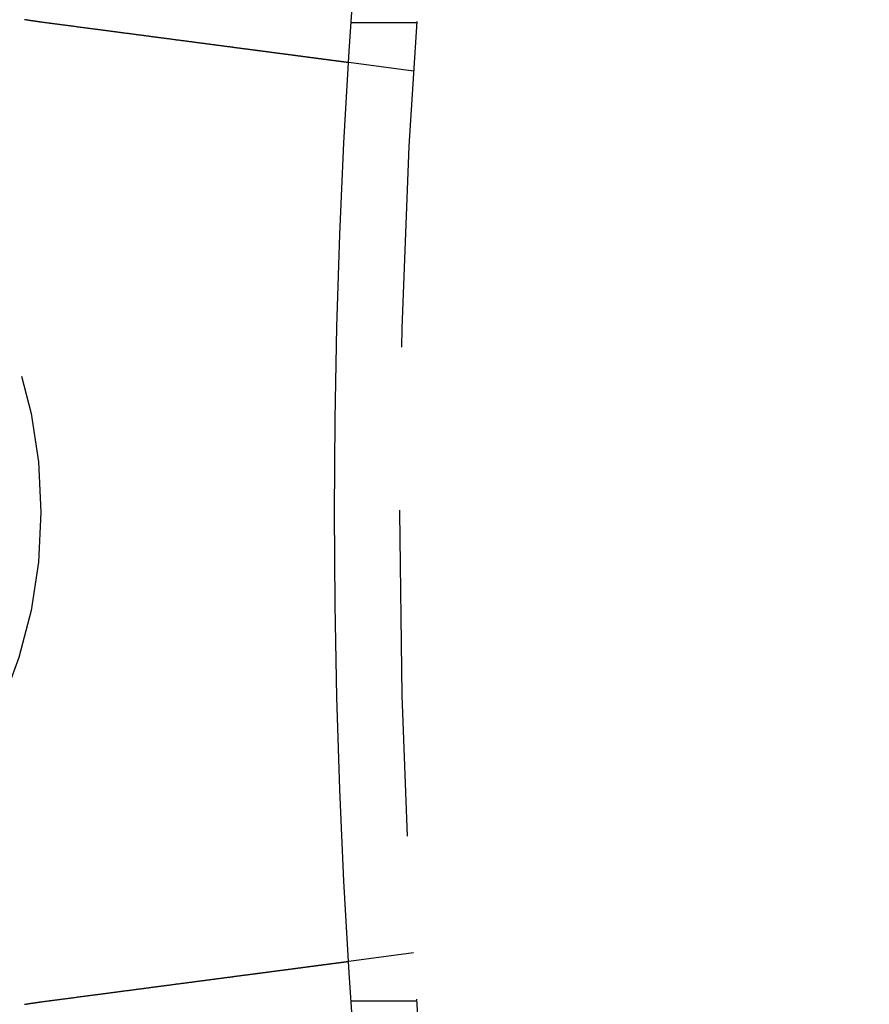
# Model space of a CAD drawing. Extents: x 0 to 1285, y -485 to 116.
# Drawn here: x 20 to 33, y -358 to -342 of the extents above; entities that cross this region are included whole.
import ezdxf

# ---------------------------------------------------------------- set-up
doc = ezdxf.new("R2010")
doc.units = 0
doc.header["$LTSCALE"] = 20
doc.linetypes.add('AUSGEZOGEN', pattern=[0])
doc.linetypes.add('VERDECKT', pattern=[0.375, 0.25, -0.125])
doc.layers.get('0').update_dxf_attribs({"linetype": 'AUSGEZOGEN'})
doc.layers.add('STEMPEL', color=3, linetype='AUSGEZOGEN')

# ---------------------------------------------------------------- blocks, each defined once
blk = doc.blocks.new('A$C09CD9DB5')
at = {"color": 1, "linetype": 'VERDECKT'}
for p, q in [((26.25833, 7.5), (25.25598, 7.5)), ((26.20969, 6.7578), (25.21591, 6.88863)), ((26.20969, -6.7578), (25.21591, -6.88863)), ((26.25833, -7.5), (25.25598, -7.5))]:
    blk.add_line(p, q, dxfattribs=at)
at = {"color": 3}
for points in [[(20.5006, 7.50941, 0), (20.4986, 7.50968, 0), (20.4966, 7.50994, 0), (20.4946, 7.5102, 0), (20.4926, 7.51047, 0), (20.4906, 7.51073, 0), (20.4886, 7.511, 0), (20.4866, 7.51127, 0), (20.4846, 7.51153, 0), (20.4827, 7.5118, 0), (20.4807, 7.51207, 0), (20.4787, 7.51234, 0), (20.4767, 7.51261, 0), (20.4747, 7.51287, 0), (20.4727, 7.51315, 0), (20.4707, 7.51342, 0), (20.4687, 7.51369, 0), (20.4667, 7.51396, 0), (20.4647, 7.51423, 0), (20.4627, 7.5145, 0), (20.4607, 7.51478, 0), (20.4587, 7.51505, 0), (20.4567, 7.51532, 0), (20.4547, 7.5156, 0), (20.4527, 7.51587, 0), (20.4507, 7.51615, 0), (20.4487, 7.51643, 0), (20.4467, 7.5167, 0), (20.4447, 7.51698, 0), (20.4428, 7.51726, 0), (20.4408, 7.51754, 0), (20.4388, 7.51782, 0), (20.4368, 7.5181, 0), (20.4348, 7.51838, 0), (20.4328, 7.51866, 0), (20.4308, 7.51894, 0), (20.4288, 7.51922, 0), (20.4268, 7.5195, 0), (20.4248, 7.51979, 0), (20.4228, 7.52007, 0), (20.4208, 7.52035, 0), (20.4188, 7.52064, 0), (20.4168, 7.52092, 0), (20.4149, 7.52121, 0), (20.4129, 7.52149, 0), (20.4109, 7.52178, 0), (20.4089, 7.52207, 0), (20.4069, 7.52235, 0), (20.4049, 7.52264, 0), (20.4029, 7.52293, 0), (20.4009, 7.52322, 0), (20.3989, 7.52351, 0), (20.3969, 7.5238, 0), (20.3949, 7.52409, 0), (20.3929, 7.52438, 0), (20.391, 7.52467, 0), (20.389, 7.52497, 0), (20.387, 7.52526, 0), (20.385, 7.52555, 0), (20.383, 7.52585, 0), (20.381, 7.52614, 0), (20.379, 7.52644, 0), (20.377, 7.52673, 0), (20.375, 7.52703, 0), (20.373, 7.52732, 0), (20.3711, 7.52762, 0), (20.3691, 7.52792, 0), (20.3671, 7.52822, 0), (20.3651, 7.52852, 0), (20.3631, 7.52882, 0), (20.3611, 7.52911, 0), (20.3591, 7.52942, 0), (20.3571, 7.52972, 0), (20.3551, 7.53002, 0), (20.3531, 7.53032, 0), (20.3512, 7.53062, 0), (20.3492, 7.53092, 0), (20.3472, 7.53123, 0), (20.3452, 7.53153, 0), (20.3432, 7.53184, 0), (20.3412, 7.53214, 0), (20.3392, 7.53245, 0), (20.3372, 7.53275, 0), (20.3353, 7.53306, 0), (20.3333, 7.53337, 0), (20.3313, 7.53367, 0), (20.3293, 7.53398, 0), (20.3273, 7.53429, 0), (20.3253, 7.5346, 0), (20.3233, 7.53491, 0), (20.3213, 7.53522, 0), (20.3194, 7.53553, 0), (20.3174, 7.53584, 0), (20.3154, 7.53615, 0), (20.3134, 7.53647, 0), (20.3114, 7.53678, 0), (20.3094, 7.53709, 0), (20.3074, 7.53741, 0), (20.3055, 7.53772, 0), (20.3035, 7.53804, 0), (20.3015, 7.53835, 0), (20.2995, 7.53867, 0), (20.2975, 7.53899, 0), (20.2955, 7.5393, 0), (20.2935, 7.53962, 0), (20.2916, 7.53994, 0), (20.2896, 7.54026, 0), (20.2876, 7.54058, 0), (20.2856, 7.5409, 0), (20.2836, 7.54122, 0), (20.2816, 7.54154, 0), (20.2796, 7.54186, 0), (20.2777, 7.54218, 0), (20.2757, 7.5425, 0), (20.2737, 7.54283, 0), (20.2717, 7.54315, 0), (20.2697, 7.54347, 0), (20.2677, 7.5438, 0), (20.2658, 7.54412, 0), (20.2638, 7.54445, 0), (20.2618, 7.54477, 0), (20.2598, 7.5451, 0), (20.2578, 7.54543, 0), (20.2558, 7.54576, 0), (20.2539, 7.54608, 0), (20.2519, 7.54641, 0), (20.2499, 7.54674, 0), (20.2479, 7.54707, 0)], [(25.2159, 6.88863, 0), (25.2159, 6.88863, 0), (25.2158, 6.88864, 0), (25.2158, 6.88865, 0), (25.2156, 6.88867, 0), (25.2155, 6.88869, 0), (25.2153, 6.88871, 0), (25.2151, 6.88874, 0), (25.2149, 6.88877, 0), (25.2146, 6.88881, 0), (25.2143, 6.88885, 0), (25.2139, 6.8889, 0), (25.2135, 6.88895, 0), (25.2131, 6.889, 0), (25.2127, 6.88906, 0), (25.2122, 6.88912, 0), (25.2117, 6.88919, 0), (25.2111, 6.88927, 0), (25.2105, 6.88934, 0), (25.2099, 6.88942, 0), (25.2092, 6.88951, 0), (25.2086, 6.8896, 0), (25.2078, 6.8897, 0), (25.2071, 6.8898, 0), (25.2063, 6.8899, 0), (25.2055, 6.89001, 0), (25.2046, 6.89012, 0), (25.2037, 6.89024, 0), (25.2028, 6.89036, 0), (25.2018, 6.89049, 0), (25.2008, 6.89062, 0), (25.1998, 6.89076, 0), (25.1987, 6.8909, 0), (25.1976, 6.89104, 0), (25.1965, 6.89119, 0), (25.1953, 6.89135, 0), (25.1941, 6.89151, 0), (25.1928, 6.89167, 0), (25.1915, 6.89184, 0), (25.1902, 6.89201, 0), (25.1889, 6.89219, 0), (25.1875, 6.89238, 0), (25.1861, 6.89256, 0), (25.1846, 6.89276, 0), (25.1831, 6.89295, 0), (25.1816, 6.89315, 0), (25.18, 6.89336, 0), (25.1784, 6.89357, 0), (25.1768, 6.89379, 0), (25.1751, 6.89401, 0), (25.1734, 6.89423, 0), (25.1716, 6.89446, 0), (25.1698, 6.8947, 0), (25.168, 6.89494, 0), (25.1662, 6.89518, 0), (25.1643, 6.89543, 0), (25.1623, 6.89569, 0), (25.1604, 6.89595, 0), (25.1584, 6.89621, 0), (25.1563, 6.89648, 0), (25.1542, 6.89675, 0), (25.1521, 6.89703, 0), (25.15, 6.89731, 0), (25.1478, 6.8976, 0), (25.1456, 6.89789, 0), (25.1433, 6.89819, 0), (25.141, 6.8985, 0), (25.1386, 6.8988, 0), (25.1363, 6.89912, 0), (25.1339, 6.89943, 0), (25.1314, 6.89976, 0), (25.1289, 6.90009, 0), (25.1264, 6.90042, 0), (25.1238, 6.90076, 0), (25.1212, 6.9011, 0), (25.1186, 6.90145, 0), (25.1159, 6.9018, 0), (25.1132, 6.90216, 0), (25.1104, 6.90252, 0), (25.1076, 6.90289, 0), (25.1048, 6.90326, 0), (25.102, 6.90364, 0), (25.0991, 6.90402, 0), (25.0961, 6.9044, 0), (25.0931, 6.9048, 0), (25.0901, 6.90519, 0), (25.0871, 6.90559, 0), (25.084, 6.906, 0), (25.0809, 6.90641, 0), (25.0778, 6.90682, 0), (25.0746, 6.90724, 0), (25.0714, 6.90766, 0), (25.0681, 6.90809, 0), (25.0648, 6.90852, 0), (25.0615, 6.90896, 0), (25.0582, 6.9094, 0), (25.0548, 6.90984, 0), (25.0514, 6.91029, 0), (25.0479, 6.91075, 0), (25.0445, 6.9112, 0), (25.041, 6.91167, 0), (25.0374, 6.91213, 0), (25.0338, 6.9126, 0), (25.0302, 6.91308, 0), (25.0266, 6.91355, 0), (25.0229, 6.91404, 0), (25.0193, 6.91452, 0), (25.0155, 6.91501, 0), (25.0118, 6.91551, 0), (25.008, 6.916, 0), (25.0042, 6.9165, 0), (25.0004, 6.91701, 0), (24.9965, 6.91752, 0), (24.9926, 6.91803, 0), (24.9887, 6.91855, 0), (24.9847, 6.91907, 0), (24.9808, 6.91959, 0), (24.9768, 6.92012, 0), (24.9727, 6.92065, 0), (24.9687, 6.92118, 0), (24.9646, 6.92172, 0), (24.9605, 6.92226, 0), (24.9563, 6.92281, 0), (24.9522, 6.92335, 0), (24.948, 6.92391, 0), (24.9438, 6.92446, 0), (24.9395, 6.92502, 0), (24.9353, 6.92558, 0), (24.931, 6.92614, 0), (24.9267, 6.92671, 0), (24.9224, 6.92728, 0), (24.918, 6.92785, 0), (24.9136, 6.92843, 0), (24.9092, 6.92901, 0), (24.9048, 6.92959, 0), (24.9004, 6.93018, 0), (24.8959, 6.93076, 0), (24.8914, 6.93136, 0), (24.8869, 6.93195, 0), (24.8823, 6.93255, 0), (24.8778, 6.93315, 0), (24.8732, 6.93375, 0), (24.8686, 6.93435, 0), (24.864, 6.93496, 0), (24.8594, 6.93557, 0), (24.8547, 6.93619, 0), (24.85, 6.9368, 0), (24.8453, 6.93742, 0), (24.8406, 6.93804, 0), (24.8359, 6.93866, 0), (24.8311, 6.93929, 0), (24.8263, 6.93993, 0), (24.8214, 6.94056, 0), (24.8165, 6.94121, 0), (24.8116, 6.94186, 0), (24.8066, 6.94252, 0), (24.8016, 6.94318, 0), (24.7965, 6.94384, 0), (24.7914, 6.94452, 0), (24.7863, 6.94519, 0), (24.7811, 6.94588, 0), (24.7759, 6.94657, 0), (24.7706, 6.94726, 0), (24.7653, 6.94796, 0), (24.7599, 6.94866, 0), (24.7545, 6.94937, 0), (24.7491, 6.95009, 0), (24.7437, 6.95081, 0), (24.7381, 6.95153, 0), (24.7326, 6.95226, 0), (24.727, 6.953, 0), (24.7214, 6.95374, 0), (24.7157, 6.95448, 0), (24.71, 6.95523, 0), (24.7043, 6.95599, 0), (24.6985, 6.95675, 0), (24.6927, 6.95752, 0), (24.6868, 6.95829, 0), (24.6809, 6.95907, 0), (24.675, 6.95985, 0), (24.669, 6.96063, 0), (24.663, 6.96142, 0), (24.657, 6.96222, 0), (24.6509, 6.96302, 0), (24.6447, 6.96383, 0), (24.6386, 6.96464, 0), (24.6324, 6.96546, 0), (24.6261, 6.96628, 0), (24.6199, 6.9671, 0), (24.6136, 6.96793, 0), (24.6072, 6.96877, 0), (24.6008, 6.96961, 0), (24.5944, 6.97045, 0), (24.588, 6.9713, 0), (24.5815, 6.97216, 0), (24.575, 6.97302, 0), (24.5684, 6.97388, 0), (24.5618, 6.97475, 0), (24.5552, 6.97562, 0), (24.5485, 6.9765, 0), (24.5418, 6.97738, 0), (24.535, 6.97827, 0), (24.5283, 6.97916, 0), (24.5215, 6.98006, 0), (24.5146, 6.98096, 0), (24.5077, 6.98186, 0), (24.5008, 6.98278, 0), (24.4939, 6.98369, 0), (24.4869, 6.98461, 0), (24.4799, 6.98553, 0), (24.4728, 6.98646, 0), (24.4657, 6.98739, 0), (24.4586, 6.98833, 0), (24.4515, 6.98927, 0), (24.4443, 6.99022, 0), (24.4371, 6.99117, 0), (24.4298, 6.99212, 0), (24.4225, 6.99308, 0), (24.4152, 6.99405, 0), (24.4079, 6.99501, 0), (24.4005, 6.99599, 0), (24.3931, 6.99696, 0), (24.3856, 6.99794, 0), (24.3781, 6.99893, 0), (24.3706, 6.99992, 0), (24.3631, 7.00091, 0), (24.3555, 7.00191, 0), (24.3479, 7.00291, 0), (24.3403, 7.00391, 0), (24.3326, 7.00492, 0), (24.3249, 7.00594, 0), (24.3172, 7.00695, 0), (24.3094, 7.00797, 0), (24.3016, 7.009, 0), (24.2938, 7.01003, 0), (24.286, 7.01106, 0), (24.2781, 7.01209, 0), (24.2702, 7.01313, 0), (24.2623, 7.01417, 0), (24.2544, 7.01522, 0), (24.2464, 7.01627, 0), (24.2384, 7.01732, 0), (24.2304, 7.01838, 0), (24.2224, 7.01944, 0), (24.2143, 7.0205, 0), (24.2062, 7.02156, 0), (24.1981, 7.02263, 0), (24.19, 7.0237, 0), (24.1818, 7.02478, 0), (24.1736, 7.02585, 0), (24.1654, 7.02693, 0), (24.1572, 7.02802, 0), (24.149, 7.0291, 0), (24.1407, 7.03019, 0), (24.1324, 7.03128, 0), (24.1241, 7.03237, 0), (24.1158, 7.03347, 0), (24.1074, 7.03456, 0), (24.0991, 7.03566, 0), (24.0907, 7.03677, 0), (24.0823, 7.03787, 0), (24.0739, 7.03898, 0), (24.0655, 7.04009, 0), (24.057, 7.0412, 0), (24.0486, 7.04231, 0), (24.0401, 7.04343, 0), (24.0316, 7.04455, 0), (24.0231, 7.04566, 0), (24.0146, 7.04679, 0), (24.0061, 7.04791, 0), (23.9975, 7.04903, 0), (23.989, 7.05016, 0), (23.9804, 7.05129, 0), (23.9719, 7.05242, 0), (23.9633, 7.05355, 0), (23.9547, 7.05468, 0), (23.9461, 7.05581, 0), (23.9374, 7.05695, 0), (23.9288, 7.05808, 0), (23.9202, 7.05922, 0), (23.9115, 7.06036, 0), (23.9029, 7.0615, 0), (23.8942, 7.06264, 0), (23.8855, 7.06378, 0), (23.8768, 7.06493, 0), (23.8681, 7.06607, 0), (23.8594, 7.06721, 0), (23.8507, 7.06836, 0), (23.842, 7.06951, 0), (23.8333, 7.07065, 0), (23.8246, 7.0718, 0), (23.8159, 7.07295, 0), (23.8072, 7.0741, 0), (23.7984, 7.07525, 0), (23.7897, 7.0764, 0), (23.781, 7.07755, 0), (23.7722, 7.0787, 0), (23.7635, 7.07985, 0), (23.7547, 7.081, 0), (23.7459, 7.08216, 0), (23.7371, 7.08332, 0), (23.7282, 7.08449, 0), (23.7193, 7.08567, 0), (23.7103, 7.08685, 0), (23.7013, 7.08804, 0), (23.6922, 7.08923, 0), (23.6831, 7.09043, 0), (23.674, 7.09163, 0), (23.6648, 7.09284, 0), (23.6556, 7.09406, 0), (23.6463, 7.09528, 0), (23.637, 7.0965, 0), (23.6276, 7.09773, 0), (23.6182, 7.09897, 0), (23.6088, 7.10021, 0), (23.5993, 7.10146, 0), (23.5898, 7.10271, 0), (23.5803, 7.10397, 0), (23.5707, 7.10523, 0), (23.5611, 7.1065, 0), (23.5514, 7.10777, 0), (23.5417, 7.10904, 0), (23.532, 7.11033, 0), (23.5222, 7.11161, 0), (23.5124, 7.1129, 0), (23.5025, 7.1142, 0), (23.4927, 7.1155, 0), (23.4827, 7.11681, 0), (23.4728, 7.11812, 0), (23.4628, 7.11943, 0), (23.4528, 7.12075, 0), (23.4427, 7.12208, 0), (23.4326, 7.12341, 0), (23.4225, 7.12474, 0), (23.4123, 7.12608, 0), (23.4021, 7.12742, 0), (23.3919, 7.12877, 0), (23.3817, 7.13012, 0), (23.3714, 7.13147, 0), (23.361, 7.13283, 0), (23.3507, 7.13419, 0), (23.3403, 7.13556, 0), (23.3299, 7.13693, 0), (23.3194, 7.13831, 0), (23.309, 7.13969, 0), (23.2985, 7.14107, 0), (23.2879, 7.14246, 0), (23.2773, 7.14385, 0), (23.2667, 7.14524, 0), (23.2561, 7.14664, 0), (23.2455, 7.14805, 0), (23.2348, 7.14945, 0), (23.2241, 7.15086, 0), (23.2133, 7.15228, 0), (23.2026, 7.15369, 0), (23.1918, 7.15511, 0), (23.181, 7.15654, 0), (23.1701, 7.15797, 0), (23.1592, 7.1594, 0), (23.1484, 7.16083, 0), (23.1374, 7.16227, 0), (23.1265, 7.16371, 0), (23.1155, 7.16515, 0), (23.1045, 7.1666, 0), (23.0935, 7.16805, 0), (23.0825, 7.16951, 0), (23.0714, 7.17096, 0), (23.0603, 7.17242, 0), (23.0492, 7.17389, 0), (23.038, 7.17535, 0), (23.0269, 7.17682, 0), (23.0157, 7.17829, 0), (23.0045, 7.17977, 0), (22.9933, 7.18125, 0), (22.982, 7.18273, 0), (22.9708, 7.18421, 0), (22.9595, 7.1857, 0), (22.9482, 7.18718, 0), (22.9369, 7.18867, 0), (22.9255, 7.19017, 0), (22.9142, 7.19166, 0), (22.9028, 7.19316, 0), (22.8914, 7.19466, 0), (22.88, 7.19616, 0), (22.8686, 7.19766, 0), (22.8571, 7.19917, 0), (22.8457, 7.20068, 0), (22.8342, 7.20219, 0), (22.8227, 7.2037, 0), (22.8112, 7.20521, 0), (22.7997, 7.20673, 0), (22.7882, 7.20824, 0), (22.7767, 7.20976, 0), (22.7651, 7.21128, 0), (22.7536, 7.2128, 0), (22.742, 7.21432, 0), (22.7305, 7.21585, 0), (22.7189, 7.21737, 0), (22.7073, 7.2189, 0), (22.6957, 7.22043, 0), (22.6841, 7.22195, 0), (22.6725, 7.22348, 0), (22.6608, 7.22501, 0), (22.6492, 7.22654, 0), (22.6376, 7.22808, 0), (22.6259, 7.22961, 0), (22.6143, 7.23114, 0), (22.6027, 7.23267, 0), (22.591, 7.23421, 0), (22.5794, 7.23574, 0), (22.5677, 7.23728, 0), (22.556, 7.23881, 0), (22.5444, 7.24035, 0), (22.5327, 7.24188, 0), (22.5211, 7.24342, 0), (22.5094, 7.24495, 0), (22.4977, 7.24649, 0), (22.4861, 7.24802, 0), (22.4744, 7.24956, 0), (22.4628, 7.25109, 0), (22.4511, 7.25263, 0), (22.4394, 7.25416, 0), (22.4278, 7.25569, 0), (22.4161, 7.25723, 0), (22.4045, 7.25876, 0), (22.3929, 7.26029, 0), (22.3812, 7.26182, 0), (22.3696, 7.26335, 0), (22.358, 7.26488, 0), (22.3464, 7.26641, 0), (22.3348, 7.26794, 0), (22.3232, 7.26947, 0), (22.3116, 7.27099, 0), (22.3, 7.27252, 0), (22.2884, 7.27404, 0), (22.2769, 7.27556, 0), (22.2653, 7.27708, 0), (22.2538, 7.2786, 0), (22.2423, 7.28012, 0), (22.2307, 7.28164, 0), (22.2192, 7.28315, 0), (22.2077, 7.28467, 0), (22.1963, 7.28618, 0), (22.1848, 7.28769, 0), (22.1733, 7.28919, 0), (22.1619, 7.2907, 0), (22.1505, 7.2922, 0), (22.139, 7.29371, 0), (22.1276, 7.29522, 0), (22.1161, 7.29674, 0), (22.1045, 7.29826, 0), (22.0929, 7.29978, 0), (22.0813, 7.30131, 0), (22.0696, 7.30285, 0), (22.0579, 7.30439, 0), (22.0462, 7.30594, 0), (22.0344, 7.30749, 0), (22.0226, 7.30904, 0), (22.0107, 7.3106, 0), (21.9988, 7.31217, 0), (21.9869, 7.31374, 0), (21.975, 7.31531, 0), (21.963, 7.31689, 0), (21.9509, 7.31847, 0), (21.9389, 7.32006, 0), (21.9268, 7.32165, 0), (21.9147, 7.32325, 0), (21.9025, 7.32485, 0), (21.8903, 7.32645, 0), (21.8781, 7.32806, 0), (21.8659, 7.32967, 0), (21.8536, 7.33129, 0), (21.8413, 7.33291, 0), (21.829, 7.33453, 0), (21.8166, 7.33616, 0), (21.8042, 7.33779, 0), (21.7918, 7.33943, 0), (21.7793, 7.34107, 0), (21.7669, 7.34271, 0), (21.7544, 7.34435, 0), (21.7418, 7.346, 0), (21.7293, 7.34766, 0), (21.7167, 7.34931, 0), (21.7041, 7.35097, 0), (21.6915, 7.35263, 0), (21.6788, 7.3543, 0), (21.6661, 7.35597, 0), (21.6534, 7.35764, 0), (21.6407, 7.35931, 0), (21.628, 7.36099, 0), (21.6152, 7.36267, 0), (21.6024, 7.36435, 0), (21.5896, 7.36604, 0), (21.5768, 7.36773, 0), (21.564, 7.36942, 0), (21.5511, 7.37111, 0), (21.5382, 7.37281, 0), (21.5253, 7.37451, 0), (21.5124, 7.37621, 0), (21.4995, 7.37791, 0), (21.4865, 7.37962, 0), (21.4735, 7.38132, 0), (21.4606, 7.38303, 0), (21.4476, 7.38475, 0), (21.4345, 7.38646, 0), (21.4215, 7.38818, 0), (21.4085, 7.38989, 0), (21.3954, 7.39161, 0), (21.3823, 7.39333, 0), (21.3692, 7.39506, 0), (21.3561, 7.39678, 0), (21.343, 7.39851, 0), (21.3299, 7.40024, 0), (21.3168, 7.40197, 0), (21.3036, 7.4037, 0), (21.2905, 7.40543, 0), (21.2773, 7.40716, 0), (21.2641, 7.4089, 0), (21.2509, 7.41063, 0), (21.2377, 7.41237, 0), (21.2245, 7.41411, 0), (21.2113, 7.41585, 0), (21.1981, 7.41759, 0), (21.1849, 7.41933, 0), (21.1717, 7.42107, 0), (21.1584, 7.42281, 0), (21.1452, 7.42455, 0), (21.1319, 7.4263, 0), (21.1187, 7.42804, 0), (21.1054, 7.42979, 0), (21.0922, 7.43153, 0), (21.0789, 7.43328, 0), (21.0657, 7.43502, 0), (21.0524, 7.43677, 0), (21.0391, 7.43852, 0), (21.0259, 7.44026, 0), (21.0126, 7.44201, 0), (20.9993, 7.44376, 0), (20.9861, 7.4455, 0), (20.9728, 7.44725, 0), (20.9595, 7.44899, 0), (20.9463, 7.45074, 0), (20.933, 7.45248, 0), (20.9198, 7.45423, 0), (20.9065, 7.45597, 0), (20.8933, 7.45772, 0), (20.8801, 7.45946, 0), (20.8668, 7.4612, 0), (20.8536, 7.46294, 0), (20.8404, 7.46468, 0), (20.8272, 7.46642, 0), (20.814, 7.46816, 0), (20.8008, 7.4699, 0), (20.7876, 7.47163, 0), (20.7744, 7.47337, 0), (20.7612, 7.4751, 0), (20.7481, 7.47684, 0), (20.7349, 7.47857, 0), (20.7218, 7.4803, 0), (20.7087, 7.48202, 0), (20.6955, 7.48375, 0), (20.6824, 7.48548, 0), (20.6693, 7.4872, 0), (20.6563, 7.48892, 0), (20.6432, 7.49064, 0), (20.6302, 7.49236, 0), (20.6171, 7.49407, 0), (20.6041, 7.49579, 0), (20.5911, 7.4975, 0), (20.5781, 7.49921, 0), (20.5652, 7.50091, 0), (20.5522, 7.50262, 0), (20.5393, 7.50432, 0), (20.5264, 7.50602, 0), (20.5135, 7.50772, 0), (20.5006, 7.50941, 0)], [(20.5006, -7.50941, 0), (20.5135, -7.50772, 0), (20.5264, -7.50602, 0), (20.5393, -7.50432, 0), (20.5522, -7.50262, 0), (20.5652, -7.50091, 0), (20.5781, -7.49921, 0), (20.5911, -7.4975, 0), (20.6041, -7.49579, 0), (20.6171, -7.49407, 0), (20.6302, -7.49236, 0), (20.6432, -7.49064, 0), (20.6563, -7.48892, 0), (20.6693, -7.4872, 0), (20.6824, -7.48548, 0), (20.6955, -7.48375, 0), (20.7087, -7.48202, 0), (20.7218, -7.4803, 0), (20.7349, -7.47857, 0), (20.7481, -7.47684, 0), (20.7612, -7.4751, 0), (20.7744, -7.47337, 0), (20.7876, -7.47163, 0), (20.8008, -7.4699, 0), (20.814, -7.46816, 0), (20.8272, -7.46642, 0), (20.8404, -7.46468, 0), (20.8536, -7.46294, 0), (20.8668, -7.4612, 0), (20.8801, -7.45946, 0), (20.8933, -7.45772, 0), (20.9065, -7.45597, 0), (20.9198, -7.45423, 0), (20.933, -7.45248, 0), (20.9463, -7.45074, 0), (20.9595, -7.44899, 0), (20.9728, -7.44725, 0), (20.9861, -7.4455, 0), (20.9993, -7.44376, 0), (21.0126, -7.44201, 0), (21.0259, -7.44026, 0), (21.0391, -7.43852, 0), (21.0524, -7.43677, 0), (21.0657, -7.43502, 0), (21.0789, -7.43328, 0), (21.0922, -7.43153, 0), (21.1054, -7.42979, 0), (21.1187, -7.42804, 0), (21.1319, -7.4263, 0), (21.1452, -7.42455, 0), (21.1584, -7.42281, 0), (21.1717, -7.42107, 0), (21.1849, -7.41933, 0), (21.1981, -7.41759, 0), (21.2113, -7.41585, 0), (21.2245, -7.41411, 0), (21.2377, -7.41237, 0), (21.2509, -7.41063, 0), (21.2641, -7.4089, 0), (21.2773, -7.40716, 0), (21.2905, -7.40543, 0), (21.3036, -7.4037, 0), (21.3168, -7.40197, 0), (21.3299, -7.40024, 0), (21.343, -7.39851, 0), (21.3561, -7.39678, 0), (21.3692, -7.39506, 0), (21.3823, -7.39333, 0), (21.3954, -7.39161, 0), (21.4085, -7.38989, 0), (21.4215, -7.38818, 0), (21.4345, -7.38646, 0), (21.4476, -7.38475, 0), (21.4606, -7.38303, 0), (21.4735, -7.38132, 0), (21.4865, -7.37962, 0), (21.4995, -7.37791, 0), (21.5124, -7.37621, 0), (21.5253, -7.37451, 0), (21.5382, -7.37281, 0), (21.5511, -7.37111, 0), (21.564, -7.36942, 0), (21.5768, -7.36773, 0), (21.5896, -7.36604, 0), (21.6024, -7.36435, 0), (21.6152, -7.36267, 0), (21.628, -7.36099, 0), (21.6407, -7.35931, 0), (21.6534, -7.35764, 0), (21.6661, -7.35597, 0), (21.6788, -7.3543, 0), (21.6915, -7.35263, 0), (21.7041, -7.35097, 0), (21.7167, -7.34931, 0), (21.7293, -7.34766, 0), (21.7418, -7.346, 0), (21.7544, -7.34435, 0), (21.7669, -7.34271, 0), (21.7793, -7.34107, 0), (21.7918, -7.33943, 0), (21.8042, -7.33779, 0), (21.8166, -7.33616, 0), (21.829, -7.33453, 0), (21.8413, -7.33291, 0), (21.8536, -7.33129, 0), (21.8659, -7.32967, 0), (21.8781, -7.32806, 0), (21.8903, -7.32645, 0), (21.9025, -7.32485, 0), (21.9147, -7.32325, 0), (21.9268, -7.32165, 0), (21.9389, -7.32006, 0), (21.9509, -7.31847, 0), (21.963, -7.31689, 0), (21.975, -7.31531, 0), (21.9869, -7.31374, 0), (21.9988, -7.31217, 0), (22.0107, -7.3106, 0), (22.0226, -7.30904, 0), (22.0344, -7.30749, 0), (22.0462, -7.30594, 0), (22.0579, -7.30439, 0), (22.0696, -7.30285, 0), (22.0813, -7.30131, 0), (22.0929, -7.29978, 0), (22.1045, -7.29826, 0), (22.1161, -7.29674, 0), (22.1276, -7.29522, 0), (22.139, -7.29371, 0), (22.1505, -7.2922, 0), (22.1619, -7.2907, 0), (22.1733, -7.28919, 0), (22.1848, -7.28769, 0), (22.1963, -7.28618, 0), (22.2077, -7.28467, 0), (22.2192, -7.28315, 0), (22.2307, -7.28164, 0), (22.2423, -7.28012, 0), (22.2538, -7.2786, 0), (22.2653, -7.27708, 0), (22.2769, -7.27556, 0), (22.2884, -7.27404, 0), (22.3, -7.27252, 0), (22.3116, -7.27099, 0), (22.3232, -7.26947, 0), (22.3348, -7.26794, 0), (22.3464, -7.26641, 0), (22.358, -7.26488, 0), (22.3696, -7.26335, 0), (22.3812, -7.26182, 0), (22.3929, -7.26029, 0), (22.4045, -7.25876, 0), (22.4161, -7.25723, 0), (22.4278, -7.25569, 0), (22.4394, -7.25416, 0), (22.4511, -7.25263, 0), (22.4628, -7.25109, 0), (22.4744, -7.24956, 0), (22.4861, -7.24802, 0), (22.4977, -7.24649, 0), (22.5094, -7.24495, 0), (22.5211, -7.24342, 0), (22.5327, -7.24188, 0), (22.5444, -7.24035, 0), (22.556, -7.23881, 0), (22.5677, -7.23728, 0), (22.5794, -7.23574, 0), (22.591, -7.23421, 0), (22.6027, -7.23267, 0), (22.6143, -7.23114, 0), (22.6259, -7.22961, 0), (22.6376, -7.22808, 0), (22.6492, -7.22654, 0), (22.6608, -7.22501, 0), (22.6725, -7.22348, 0), (22.6841, -7.22195, 0), (22.6957, -7.22043, 0), (22.7073, -7.2189, 0), (22.7189, -7.21737, 0), (22.7305, -7.21585, 0), (22.742, -7.21432, 0), (22.7536, -7.2128, 0), (22.7651, -7.21128, 0), (22.7767, -7.20976, 0), (22.7882, -7.20824, 0), (22.7997, -7.20673, 0), (22.8112, -7.20521, 0), (22.8227, -7.2037, 0), (22.8342, -7.20219, 0), (22.8457, -7.20068, 0), (22.8571, -7.19917, 0), (22.8686, -7.19766, 0), (22.88, -7.19616, 0), (22.8914, -7.19466, 0), (22.9028, -7.19316, 0), (22.9142, -7.19166, 0), (22.9255, -7.19017, 0), (22.9369, -7.18867, 0), (22.9482, -7.18718, 0), (22.9595, -7.1857, 0), (22.9708, -7.18421, 0), (22.982, -7.18273, 0), (22.9933, -7.18125, 0), (23.0045, -7.17977, 0), (23.0157, -7.17829, 0), (23.0269, -7.17682, 0), (23.038, -7.17535, 0), (23.0492, -7.17389, 0), (23.0603, -7.17242, 0), (23.0714, -7.17096, 0), (23.0825, -7.16951, 0), (23.0935, -7.16805, 0), (23.1045, -7.1666, 0), (23.1155, -7.16515, 0), (23.1265, -7.16371, 0), (23.1374, -7.16227, 0), (23.1484, -7.16083, 0), (23.1592, -7.1594, 0), (23.1701, -7.15797, 0), (23.181, -7.15654, 0), (23.1918, -7.15511, 0), (23.2026, -7.15369, 0), (23.2133, -7.15228, 0), (23.2241, -7.15086, 0), (23.2348, -7.14945, 0), (23.2455, -7.14805, 0), (23.2561, -7.14664, 0), (23.2667, -7.14524, 0), (23.2773, -7.14385, 0), (23.2879, -7.14246, 0), (23.2985, -7.14107, 0), (23.309, -7.13969, 0), (23.3194, -7.13831, 0), (23.3299, -7.13693, 0), (23.3403, -7.13556, 0), (23.3507, -7.13419, 0), (23.361, -7.13283, 0), (23.3714, -7.13147, 0), (23.3817, -7.13012, 0), (23.3919, -7.12877, 0), (23.4021, -7.12742, 0), (23.4123, -7.12608, 0), (23.4225, -7.12474, 0), (23.4326, -7.12341, 0), (23.4427, -7.12208, 0), (23.4528, -7.12075, 0), (23.4628, -7.11943, 0), (23.4728, -7.11812, 0), (23.4827, -7.11681, 0), (23.4927, -7.1155, 0), (23.5025, -7.1142, 0), (23.5124, -7.1129, 0), (23.5222, -7.11161, 0), (23.532, -7.11033, 0), (23.5417, -7.10904, 0), (23.5514, -7.10777, 0), (23.5611, -7.1065, 0), (23.5707, -7.10523, 0), (23.5803, -7.10397, 0), (23.5898, -7.10271, 0), (23.5993, -7.10146, 0), (23.6088, -7.10021, 0), (23.6182, -7.09897, 0), (23.6276, -7.09773, 0), (23.637, -7.0965, 0), (23.6463, -7.09528, 0), (23.6556, -7.09406, 0), (23.6648, -7.09284, 0), (23.674, -7.09163, 0), (23.6831, -7.09043, 0), (23.6922, -7.08923, 0), (23.7013, -7.08804, 0), (23.7103, -7.08685, 0), (23.7193, -7.08567, 0), (23.7282, -7.08449, 0), (23.7371, -7.08332, 0), (23.7459, -7.08216, 0), (23.7547, -7.081, 0), (23.7635, -7.07985, 0), (23.7722, -7.0787, 0), (23.781, -7.07755, 0), (23.7897, -7.0764, 0), (23.7984, -7.07525, 0), (23.8072, -7.0741, 0), (23.8159, -7.07295, 0), (23.8246, -7.0718, 0), (23.8333, -7.07065, 0), (23.842, -7.06951, 0), (23.8507, -7.06836, 0), (23.8594, -7.06721, 0), (23.8681, -7.06607, 0), (23.8768, -7.06493, 0), (23.8855, -7.06378, 0), (23.8942, -7.06264, 0), (23.9029, -7.0615, 0), (23.9115, -7.06036, 0), (23.9202, -7.05922, 0), (23.9288, -7.05808, 0), (23.9374, -7.05695, 0), (23.9461, -7.05581, 0), (23.9547, -7.05468, 0), (23.9633, -7.05355, 0), (23.9719, -7.05242, 0), (23.9804, -7.05129, 0), (23.989, -7.05016, 0), (23.9975, -7.04903, 0), (24.0061, -7.04791, 0), (24.0146, -7.04679, 0), (24.0231, -7.04566, 0), (24.0316, -7.04455, 0), (24.0401, -7.04343, 0), (24.0486, -7.04231, 0), (24.057, -7.0412, 0), (24.0655, -7.04009, 0), (24.0739, -7.03898, 0), (24.0823, -7.03787, 0), (24.0907, -7.03677, 0), (24.0991, -7.03566, 0), (24.1074, -7.03456, 0), (24.1158, -7.03347, 0), (24.1241, -7.03237, 0), (24.1324, -7.03128, 0), (24.1407, -7.03019, 0), (24.149, -7.0291, 0), (24.1572, -7.02802, 0), (24.1654, -7.02693, 0), (24.1736, -7.02585, 0), (24.1818, -7.02478, 0), (24.19, -7.0237, 0), (24.1981, -7.02263, 0), (24.2062, -7.02156, 0), (24.2143, -7.0205, 0), (24.2224, -7.01944, 0), (24.2304, -7.01838, 0), (24.2384, -7.01732, 0), (24.2464, -7.01627, 0), (24.2544, -7.01522, 0), (24.2623, -7.01417, 0), (24.2702, -7.01313, 0), (24.2781, -7.01209, 0), (24.286, -7.01106, 0), (24.2938, -7.01003, 0), (24.3016, -7.009, 0), (24.3094, -7.00797, 0), (24.3172, -7.00695, 0), (24.3249, -7.00594, 0), (24.3326, -7.00492, 0), (24.3403, -7.00391, 0), (24.3479, -7.00291, 0), (24.3555, -7.00191, 0), (24.3631, -7.00091, 0), (24.3706, -6.99992, 0), (24.3781, -6.99893, 0), (24.3856, -6.99794, 0), (24.3931, -6.99696, 0), (24.4005, -6.99599, 0), (24.4079, -6.99501, 0), (24.4152, -6.99405, 0), (24.4225, -6.99308, 0), (24.4298, -6.99212, 0), (24.4371, -6.99117, 0), (24.4443, -6.99022, 0), (24.4515, -6.98927, 0), (24.4586, -6.98833, 0), (24.4657, -6.98739, 0), (24.4728, -6.98646, 0), (24.4799, -6.98553, 0), (24.4869, -6.98461, 0), (24.4939, -6.98369, 0), (24.5008, -6.98278, 0), (24.5077, -6.98186, 0), (24.5146, -6.98096, 0), (24.5215, -6.98006, 0), (24.5283, -6.97916, 0), (24.535, -6.97827, 0), (24.5418, -6.97738, 0), (24.5485, -6.9765, 0), (24.5552, -6.97562, 0), (24.5618, -6.97475, 0), (24.5684, -6.97388, 0), (24.575, -6.97302, 0), (24.5815, -6.97216, 0), (24.588, -6.9713, 0), (24.5944, -6.97045, 0), (24.6008, -6.96961, 0), (24.6072, -6.96877, 0), (24.6136, -6.96793, 0), (24.6199, -6.9671, 0), (24.6261, -6.96628, 0), (24.6324, -6.96546, 0), (24.6386, -6.96464, 0), (24.6447, -6.96383, 0), (24.6509, -6.96302, 0), (24.657, -6.96222, 0), (24.663, -6.96142, 0), (24.669, -6.96063, 0), (24.675, -6.95985, 0), (24.6809, -6.95907, 0), (24.6868, -6.95829, 0), (24.6927, -6.95752, 0), (24.6985, -6.95675, 0), (24.7043, -6.95599, 0), (24.71, -6.95523, 0), (24.7157, -6.95448, 0), (24.7214, -6.95374, 0), (24.727, -6.953, 0), (24.7326, -6.95226, 0), (24.7381, -6.95153, 0), (24.7437, -6.95081, 0), (24.7491, -6.95009, 0), (24.7545, -6.94937, 0), (24.7599, -6.94866, 0), (24.7653, -6.94796, 0), (24.7706, -6.94726, 0), (24.7759, -6.94657, 0), (24.7811, -6.94588, 0), (24.7863, -6.94519, 0), (24.7914, -6.94452, 0), (24.7965, -6.94384, 0), (24.8016, -6.94318, 0), (24.8066, -6.94252, 0), (24.8116, -6.94186, 0), (24.8165, -6.94121, 0), (24.8214, -6.94056, 0), (24.8263, -6.93993, 0), (24.8311, -6.93929, 0), (24.8359, -6.93866, 0), (24.8406, -6.93804, 0), (24.8453, -6.93742, 0), (24.85, -6.9368, 0), (24.8547, -6.93619, 0), (24.8594, -6.93557, 0), (24.864, -6.93496, 0), (24.8686, -6.93435, 0), (24.8732, -6.93375, 0), (24.8778, -6.93315, 0), (24.8823, -6.93255, 0), (24.8869, -6.93195, 0), (24.8914, -6.93136, 0), (24.8959, -6.93076, 0), (24.9004, -6.93018, 0), (24.9048, -6.92959, 0), (24.9092, -6.92901, 0), (24.9136, -6.92843, 0), (24.918, -6.92785, 0), (24.9224, -6.92728, 0), (24.9267, -6.92671, 0), (24.931, -6.92614, 0), (24.9353, -6.92558, 0), (24.9395, -6.92502, 0), (24.9438, -6.92446, 0), (24.948, -6.92391, 0), (24.9522, -6.92335, 0), (24.9563, -6.92281, 0), (24.9605, -6.92226, 0), (24.9646, -6.92172, 0), (24.9687, -6.92118, 0), (24.9727, -6.92065, 0), (24.9768, -6.92012, 0), (24.9808, -6.91959, 0), (24.9847, -6.91907, 0), (24.9887, -6.91855, 0), (24.9926, -6.91803, 0), (24.9965, -6.91752, 0), (25.0004, -6.91701, 0), (25.0042, -6.9165, 0), (25.008, -6.916, 0), (25.0118, -6.91551, 0), (25.0155, -6.91501, 0), (25.0193, -6.91452, 0), (25.0229, -6.91404, 0), (25.0266, -6.91355, 0), (25.0302, -6.91308, 0), (25.0338, -6.9126, 0), (25.0374, -6.91213, 0), (25.041, -6.91167, 0), (25.0445, -6.9112, 0), (25.0479, -6.91075, 0), (25.0514, -6.91029, 0), (25.0548, -6.90984, 0), (25.0582, -6.9094, 0), (25.0615, -6.90896, 0), (25.0648, -6.90852, 0), (25.0681, -6.90809, 0), (25.0714, -6.90766, 0), (25.0746, -6.90724, 0), (25.0778, -6.90682, 0), (25.0809, -6.90641, 0), (25.084, -6.906, 0), (25.0871, -6.90559, 0), (25.0901, -6.90519, 0), (25.0931, -6.9048, 0), (25.0961, -6.9044, 0), (25.0991, -6.90402, 0), (25.102, -6.90364, 0), (25.1048, -6.90326, 0), (25.1076, -6.90289, 0), (25.1104, -6.90252, 0), (25.1132, -6.90216, 0), (25.1159, -6.9018, 0), (25.1186, -6.90145, 0), (25.1212, -6.9011, 0), (25.1238, -6.90076, 0), (25.1264, -6.90042, 0), (25.1289, -6.90009, 0), (25.1314, -6.89976, 0), (25.1339, -6.89943, 0), (25.1363, -6.89912, 0), (25.1386, -6.8988, 0), (25.141, -6.8985, 0), (25.1433, -6.89819, 0), (25.1456, -6.89789, 0), (25.1478, -6.8976, 0), (25.15, -6.89731, 0), (25.1521, -6.89703, 0), (25.1542, -6.89675, 0), (25.1563, -6.89648, 0), (25.1584, -6.89621, 0), (25.1604, -6.89595, 0), (25.1623, -6.89569, 0), (25.1643, -6.89543, 0), (25.1662, -6.89518, 0), (25.168, -6.89494, 0), (25.1698, -6.8947, 0), (25.1716, -6.89446, 0), (25.1734, -6.89423, 0), (25.1751, -6.89401, 0), (25.1768, -6.89379, 0), (25.1784, -6.89357, 0), (25.18, -6.89336, 0), (25.1816, -6.89315, 0), (25.1831, -6.89295, 0), (25.1846, -6.89276, 0), (25.1861, -6.89256, 0), (25.1875, -6.89238, 0), (25.1889, -6.89219, 0), (25.1902, -6.89201, 0), (25.1915, -6.89184, 0), (25.1928, -6.89167, 0), (25.1941, -6.89151, 0), (25.1953, -6.89135, 0), (25.1965, -6.89119, 0), (25.1976, -6.89104, 0), (25.1987, -6.8909, 0), (25.1998, -6.89076, 0), (25.2008, -6.89062, 0), (25.2018, -6.89049, 0), (25.2028, -6.89036, 0), (25.2037, -6.89024, 0), (25.2046, -6.89012, 0), (25.2055, -6.89001, 0), (25.2063, -6.8899, 0), (25.2071, -6.8898, 0), (25.2078, -6.8897, 0), (25.2086, -6.8896, 0), (25.2092, -6.88951, 0), (25.2099, -6.88942, 0), (25.2105, -6.88934, 0), (25.2111, -6.88927, 0), (25.2117, -6.88919, 0), (25.2122, -6.88912, 0), (25.2127, -6.88906, 0), (25.2131, -6.889, 0), (25.2135, -6.88895, 0), (25.2139, -6.8889, 0), (25.2143, -6.88885, 0), (25.2146, -6.88881, 0), (25.2149, -6.88877, 0), (25.2151, -6.88874, 0), (25.2153, -6.88871, 0), (25.2155, -6.88869, 0), (25.2156, -6.88867, 0), (25.2158, -6.88865, 0), (25.2158, -6.88864, 0), (25.2159, -6.88863, 0), (25.2159, -6.88863, 0)], [(20.2479, -7.54707, 0), (20.2499, -7.54674, 0), (20.2519, -7.54641, 0), (20.2539, -7.54608, 0), (20.2559, -7.54575, 0), (20.2578, -7.54543, 0), (20.2598, -7.5451, 0), (20.2618, -7.54477, 0), (20.2638, -7.54445, 0), (20.2658, -7.54412, 0), (20.2678, -7.54379, 0), (20.2697, -7.54347, 0), (20.2717, -7.54314, 0), (20.2737, -7.54282, 0), (20.2757, -7.5425, 0), (20.2777, -7.54218, 0), (20.2797, -7.54185, 0), (20.2817, -7.54153, 0), (20.2836, -7.54121, 0), (20.2856, -7.54089, 0), (20.2876, -7.54057, 0), (20.2896, -7.54025, 0), (20.2916, -7.53993, 0), (20.2936, -7.53961, 0), (20.2956, -7.53929, 0), (20.2976, -7.53898, 0), (20.2995, -7.53866, 0), (20.3015, -7.53834, 0), (20.3035, -7.53803, 0), (20.3055, -7.53771, 0), (20.3075, -7.5374, 0), (20.3095, -7.53708, 0), (20.3115, -7.53677, 0), (20.3135, -7.53646, 0), (20.3154, -7.53615, 0), (20.3174, -7.53583, 0), (20.3194, -7.53552, 0), (20.3214, -7.53521, 0), (20.3234, -7.5349, 0), (20.3254, -7.53459, 0), (20.3274, -7.53428, 0), (20.3294, -7.53397, 0), (20.3313, -7.53366, 0), (20.3333, -7.53336, 0), (20.3353, -7.53305, 0), (20.3373, -7.53274, 0), (20.3393, -7.53244, 0), (20.3413, -7.53213, 0), (20.3433, -7.53183, 0), (20.3453, -7.53152, 0), (20.3473, -7.53122, 0), (20.3492, -7.53091, 0), (20.3512, -7.53061, 0), (20.3532, -7.53031, 0), (20.3552, -7.53001, 0), (20.3572, -7.52971, 0), (20.3592, -7.5294, 0), (20.3612, -7.5291, 0), (20.3632, -7.5288, 0), (20.3652, -7.5285, 0), (20.3671, -7.52821, 0), (20.3691, -7.52791, 0), (20.3711, -7.52761, 0), (20.3731, -7.52731, 0), (20.3751, -7.52702, 0), (20.3771, -7.52672, 0), (20.3791, -7.52643, 0), (20.3811, -7.52613, 0), (20.3831, -7.52584, 0), (20.3851, -7.52554, 0), (20.387, -7.52525, 0), (20.389, -7.52496, 0), (20.391, -7.52466, 0), (20.393, -7.52437, 0), (20.395, -7.52408, 0), (20.397, -7.52379, 0), (20.399, -7.5235, 0), (20.401, -7.52321, 0), (20.403, -7.52292, 0), (20.405, -7.52263, 0), (20.407, -7.52234, 0), (20.4089, -7.52206, 0), (20.4109, -7.52177, 0), (20.4129, -7.52148, 0), (20.4149, -7.5212, 0), (20.4169, -7.52091, 0), (20.4189, -7.52063, 0), (20.4209, -7.52034, 0), (20.4229, -7.52006, 0), (20.4249, -7.51978, 0), (20.4269, -7.51949, 0), (20.4289, -7.51921, 0), (20.4309, -7.51893, 0), (20.4328, -7.51865, 0), (20.4348, -7.51837, 0), (20.4368, -7.51809, 0), (20.4388, -7.51781, 0), (20.4408, -7.51753, 0), (20.4428, -7.51725, 0), (20.4448, -7.51697, 0), (20.4468, -7.5167, 0), (20.4488, -7.51642, 0), (20.4508, -7.51614, 0), (20.4528, -7.51587, 0), (20.4548, -7.51559, 0), (20.4568, -7.51532, 0), (20.4587, -7.51504, 0), (20.4607, -7.51477, 0), (20.4627, -7.5145, 0), (20.4647, -7.51423, 0), (20.4667, -7.51395, 0), (20.4687, -7.51368, 0), (20.4707, -7.51341, 0), (20.4727, -7.51314, 0), (20.4747, -7.51287, 0), (20.4767, -7.5126, 0), (20.4787, -7.51233, 0), (20.4807, -7.51207, 0), (20.4827, -7.5118, 0), (20.4847, -7.51153, 0), (20.4867, -7.51126, 0), (20.4887, -7.511, 0), (20.4906, -7.51073, 0), (20.4926, -7.51047, 0), (20.4946, -7.5102, 0), (20.4966, -7.50994, 0), (20.4986, -7.50968, 0), (20.5006, -7.50941, 0)]]:
    blk.add_polyline3d(points, dxfattribs=at)
at = {"color": 3, "linetype": 'AUSGEZOGEN'}
for radius in [130, 110]:
    blk.add_circle((135, 0), radius, dxfattribs=at)
at = {"color": 1, "linetype": 'VERDECKT'}
for centre, radius in [((135, 0), 109), ((13, 0), 7.5)]:
    blk.add_circle(centre, radius, dxfattribs=at)
at = {"color": 3, "linetype": 'AUSGEZOGEN'}
blk.add_arc((135, 0), 135, 90, 270, dxfattribs=at)

msp = doc.modelspace()

# ---------------------------------------------------------------- block references
at = {"layer": 'STEMPEL'}
msp.add_blockref('A$C09CD9DB5', (0, -350), dxfattribs=at)

doc.saveas('drawing.dxf')
